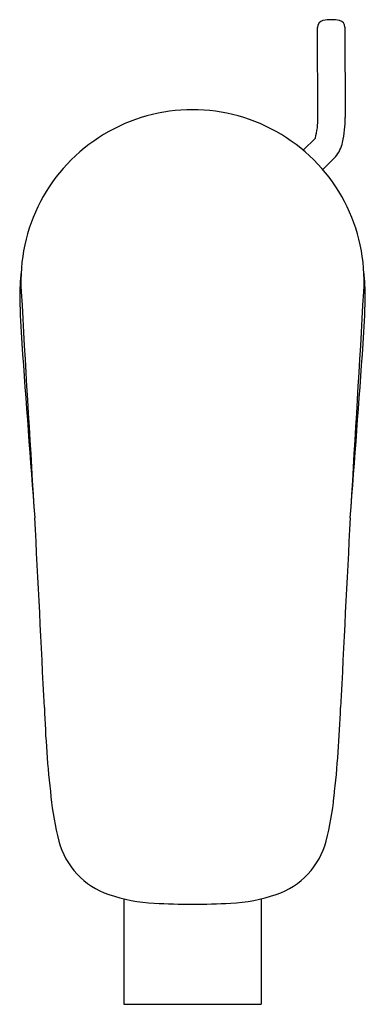
# Model space of a CAD drawing. Extents: x 4799.8 to 4801.78, y 538.06 to 543.73.
import ezdxf

# ---------------------------------------------------------------- set-up
doc = ezdxf.new("R2010")
doc.units = 0
doc.header["$LTSCALE"] = 0.64311
doc.layers.get('0').update_dxf_attribs({"color": 255, "linetype": 'CONTINUOUS'})
doc.layers.get('DEFPOINTS').update_dxf_attribs({"linetype": 'CONTINUOUS'})
doc.styles.get("Standard").update_dxf_attribs({"font": 'txt', "width": 0.8})

msp = doc.modelspace()

# ---------------------------------------------------------------- linework, layer by layer
for p, q in [((4801.5116, 543.1663), (4801.5096, 543.6849)), ((4801.667, 543.6855), (4801.6691, 543.167)), ((4801.4975, 543.0476), (4801.4278, 542.978)), ((4801.5396, 542.867), (4801.6132, 542.9406)), ((4800.3978, 538.6706), (4800.3978, 538.0637)), ((4801.1852, 538.6706), (4801.1852, 538.0637)), ((4800.3978, 538.0637), (4801.1852, 538.0637))]:
    msp.add_line(p, q)
for centre, radius, start, end in [((4801.5525, 543.6831), 0.043, 105.2421, 177.613), ((4801.589, 543.4643), 0.2646, 79.5896, 100.4104), ((4801.6259, 543.6849), 0.0412, 0.8359, 74.519), ((4800.7915, 542.2249), 0.986, 356.4363, 183.5637), ((4801.1089, 543.1541), 0.4029, 344.6747, 1.7461), ((4801.0412, 543.1581), 0.6279, 347.5668, 0.8079), ((4801.4707, 543.0634), 0.1881, 319.2462, 347.5668), ((4801.2429, 542.1237), 1.4443, 173.7458, 179.9317), ((4800.3401, 542.1237), 1.4443, 0.0683, 6.2542), ((5002.3087, 553.4482), 202.8155, 183.189571, 183.541527), ((4599.2742, 553.4482), 202.8155, 356.458473, 356.810429), ((4804.6531, 542.2278), 4.8556, 181.2079, 184.2796), ((4796.9299, 542.2278), 4.8556, 355.7204, 358.7921), ((4925.5583, 550.6433), 126.0533, 183.993075, 184.449732), ((4676.0247, 550.6433), 126.0533, 355.550268, 356.006925), ((4639.7183, 532.2187), 160.3997, 2.698877, 3.089488), ((4961.8646, 532.2187), 160.3997, 176.910512, 177.301123), ((4806.4108, 539.993), 6.4745, 181.96121, 186.52268), ((4795.1721, 539.993), 6.4745, 353.47732, 358.03879), ((4801.6046, 539.4114), 1.6336, 185.4064, 194.4798), ((4799.9783, 539.4114), 1.6336, 345.5202, 354.5936), ((4800.4532, 539.1174), 0.4453, 194.8912, 251.3142), ((4801.1297, 539.1174), 0.4453, 288.6858, 345.1088), ((4800.6209, 539.6148), 0.9702, 251.3421, 267.0908), ((4800.962, 539.6148), 0.9702, 272.9092, 288.6579), ((4800.7915, 542.4385), 3.799, 266.6837, 273.3163)]:
    msp.add_arc(centre, radius, start, end)

# ---------------------------------------------------------------- texts
at = {"layer": 'DEFPOINTS'}
for tag, p, s in [('MODELNUMBER', (4800.7915, 542.1058), 'K-72279BR-4'), ('TRADENAME', (4800.7915, 542.1041), 'ALEO'), ('PRODUCT', (4800.7915, 542.1025), 'BIDET FAUCET')]:
    msp.add_attdef(tag, p, s, height=0.001, dxfattribs=at)

doc.saveas('drawing.dxf')
